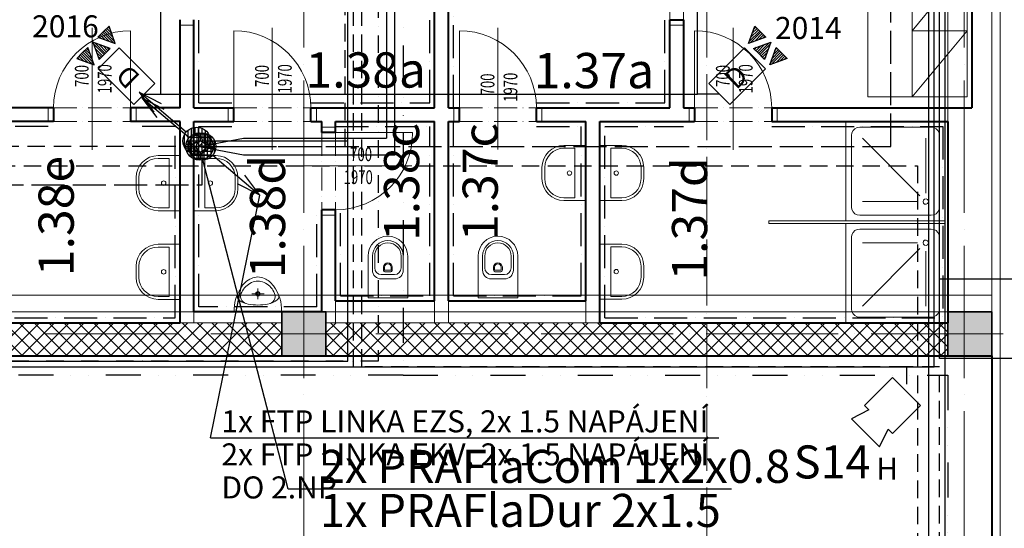
# Model space of a CAD drawing. Units: millimetres. Extents: x -165215 to 605550, y -7900 to 328551.
# Drawn here: x 57417 to 66364, y 30334 to 34950 of the extents above; entities that cross this region are included whole.
import ezdxf
from ezdxf.enums import TextEntityAlignment as Align

# ---------------------------------------------------------------- set-up
doc = ezdxf.new("R2010")
doc.units = ezdxf.units.MM
doc.header["$LTSCALE"] = 25
for name, pattern in [('ACAD', [0]), ('ACAD_ISO02W100', [15, 12, -3]), ('ACAD_ISO04W100', [30, 24, -3, 0, -3]), ('ACAD_ISO10W100', [18, 12, -3, 0, -3]), ('ACAD_ISO12W100', [21, 12, -3, 0, -3, 0, -3]), ('DASHDOT', [25.4, 12.7, -6.35, 0, -6.35]), ('DASHED', [19.05, 12.7, -6.35]), ('DĚLICÍ', [31.75, 12.7, -6.35, 0, -6.35, 0, -6.35])]:
    doc.linetypes.add(name, pattern=pattern)
doc.layers.get('0').update_dxf_attribs({"lineweight": 15})
for name, color, linetype, lineweight in [('_Standard', 7, 'Continuous', 15), ('Beton prefa - tenka', 254, 'Continuous', 15), ('Beton prefa sloupy - obrys', 250, 'Continuous', 35), ('Dvere a vrata', 250, 'Continuous', 15), ('Dvere a vrata - osa', 7, 'Continuous', 9), ('Dvere a vrata - osteni nad', 7, 'ACAD_ISO10W100', 15), ('Dvere_pipis', 7, 'Continuous', 15), ('Interier - nabytek satny', 254, 'Continuous', 9), ('Mistnosti', 7, 'Continuous', 15), ('Modulova sit - primky', 252, 'ACAD_ISO04W100', 9), ('Nad - zakryte hrany', 7, 'ACAD_ISO12W100', 15), ('Obklad', 7, 'ACAD_ISO10W100', 30), ('Obrys', 7, 'Continuous', 40), ('Panely pozarni - obrys', 250, 'Continuous', 40), ('Panely pozarni - tenka', 253, 'Continuous', 15), ('Rezova cara', 251, 'ACAD_ISO04W100', 9), ('Sadrokarton - obrys', 253, 'Continuous', 40), ('Sadrokarton - tenka', 255, 'Continuous', 15), ('Srafy', 254, 'Continuous', 9), ('Srafy - prefa zelezobeton', 8, 'Continuous', 9), ('Srafy - tepelna izolace (cara)', 251, 'IZOLACE', 9), ('Zarizovaci_predmety', 255, 'Continuous', 15), ('Zařizovací předměty', 255, 'Continuous', 15)]:
    doc.layers.add(name, color=color, linetype=linetype, lineweight=lineweight)
for name, color, linetype in [('Slaboproud_CCTV', 3, 'Continuous'), ('Slaboproud_EKV', 4, 'Continuous'), ('Slaboproud_EPS', 1, 'Continuous'), ('Slaboproud_EZS', 5, 'Continuous'), ('Slaboproud_SK', 5, 'Continuous')]:
    doc.layers.add(name, color=color, linetype=linetype)
doc.styles.add('ROMAND', font='romand.shx', dxfattribs={"height": 3.5})
doc.styles.add('SIMPLEX7', font='simplex.shx', dxfattribs={"width": 0.7})
doc.styles.get("Standard").update_dxf_attribs({"font": 'ARIALN.TTF'})
doc.linetypes.add('IZOLACE', pattern='A,0.00254,-2.54,[134,ltypeshp.shx,S=2.54,R=0,X=-2.54,Y=0],-5.08,[134,ltypeshp.shx,S=2.54,R=180,X=2.54,Y=0],-2.54', length=10.16254)

# ---------------------------------------------------------------- blocks, each defined once
blk = doc.blocks.new('SIRÉNA_VNITŘNÍ')
for p, q in [((-7.03, 2.36), (-7.03, -2.44)), ((-4.78, 1.61), (-7.03, 2.36)), ((-4.78, 2.36), (0.02, 2.36)), ((-4.78, 1.61), (-4.78, 2.36)), ((0.02, 2.36), (0.02, -2.44)), ((-7.03, -2.44), (-4.78, -1.69)), ((-4.78, -1.69), (-4.78, -2.44)), ((0.02, -2.44), (-4.78, -2.44))]:
    blk.add_line(p, q)
blk = doc.blocks.new('*X2428')
at = {"color": 0}
for p, q in [((212.125, 485.14), (213.031, 485.14)), ((212.31, 485.457), (214.247, 485.457)), ((212.694, 485.775), (213.864, 485.775)), ((213.527, 485.14), (214.433, 485.14)), ((212.044, 484.822), (212.775, 484.822)), ((212.048, 484.505), (212.784, 484.505)), ((212.137, 484.188), (213.095, 484.188)), ((213.463, 484.188), (214.421, 484.188)), ((213.773, 484.505), (214.51, 484.505)), ((213.783, 484.822), (214.513, 484.822)), ((212.334, 483.87), (214.223, 483.87)), ((212.751, 483.553), (213.806, 483.553))]:
    blk.add_line(p, q, dxfattribs=at)
blk = doc.blocks.new('STOUPAC')
for radius in [1.243, 0.524]:
    blk.add_circle((0, 0), radius)
blk.add_blockref('*X2428', (-213.279, -484.678))
blk = doc.blocks.new('DUÁL')
for p, q in [((6.8, 1.88), (8.82, 2.82)), ((6.8, 1.88), (8.82, 2.82)), ((7.98, 2.43), (8.82, 2.43)), ((8.47, 2.66), (8.82, 2.66)), ((8.82, 2.82), (8.82, 1.88)), ((8.82, 2.82), (8.82, 1.88)), ((8.82, 2.42), (8.82, 1.88)), ((8.82, 2.42), (8.82, 1.88)), ((8.82, 0.93), (6.8, 1.88)), ((8.82, 0.93), (6.8, 1.88)), ((7.02, 1.98), (8.82, 1.98)), ((7.05, 1.76), (8.82, 1.76)), ((7.5, 2.21), (8.82, 2.21)), ((7.53, 1.53), (8.82, 1.53)), ((8.02, 1.31), (8.82, 1.31)), ((8.82, 1.88), (8.82, 0.93)), ((8.82, 1.88), (8.82, 0.93)), ((6.81, 1.01), (8.84, 0.07)), ((6.81, 1.01), (8.84, 0.07)), ((6.81, 0.07), (6.81, 1.01)), ((6.81, 0.07), (6.81, 1.01)), ((6.81, 0.85), (7.17, 0.85)), ((6.81, 0.62), (7.65, 0.62)), ((6.81, 0.4), (8.13, 0.4)), ((6.81, 0.17), (8.61, 0.17)), ((8.84, 0.07), (6.81, -0.88)), ((8.84, 0.07), (6.81, -0.88)), ((6.81, -0.47), (6.81, 0.07)), ((6.81, -0.88), (6.81, 0.07)), ((6.81, -0.88), (6.81, 0.07)), ((6.81, -0.47), (6.81, 0.07)), ((8.5, 1.08), (8.82, 1.08)), ((6.79, -1.76), (8.82, -0.82)), ((6.79, -1.76), (8.82, -0.82)), ((6.81, -0.05), (8.58, -0.05)), ((6.81, -0.28), (8.1, -0.28)), ((6.81, -0.5), (7.62, -0.5)), ((6.81, -0.73), (7.14, -0.73)), ((8.47, -0.98), (8.82, -0.98)), ((8.82, -0.82), (8.82, -1.76)), ((8.82, -0.82), (8.82, -1.76)), ((8.82, -2.71), (6.79, -1.76)), ((8.82, -2.71), (6.79, -1.76)), ((7.02, -1.66), (8.82, -1.66)), ((7.05, -1.88), (8.82, -1.88)), ((7.5, -1.43), (8.82, -1.43)), ((7.53, -2.11), (8.82, -2.11)), ((7.98, -1.21), (8.82, -1.21)), ((8.02, -2.33), (8.82, -2.33)), ((8.82, -1.22), (8.82, -1.76)), ((8.82, -1.22), (8.82, -1.76)), ((8.82, -1.76), (8.82, -2.71)), ((8.82, -1.76), (8.82, -2.71)), ((8.5, -2.56), (8.82, -2.56))]:
    blk.add_line(p, q)
blk.add_lwpolyline([(6.09, 1.83), (6.09, -1.77), (-0.03, -1.77), (-0.03, 1.83)], close=True)
at = {"style": 'ROMAND', "oblique": 5}
blk.add_text('D', height=2.4, dxfattribs=at).set_placement((1.74, -1.11))

msp = doc.modelspace()

# ---------------------------------------------------------------- hatches: boundary and pattern name
at = {"layer": 'Srafy'}
h = msp.add_hatch(dxfattribs=at)
h.set_pattern_fill('ANSI37', color=256, scale=30, angle=90, style=0)
h.set_pattern_definition([(135, (-350, 250), (-67.35192, -67.35192), []), (225, (-350, 250), (67.35192, -67.35192), [])])
h.paths.add_polyline_path([(-350, 39650), (25, 39650), (25, 32300), (-350, 32300)])
h.paths.add_polyline_path([(-350, 31900), (25, 31900), (25, 26850), (-350, 26850)])
h.paths.add_polyline_path([(-350, 26350), (25, 26350), (25, 20200), (-350, 20200)])
h.paths.add_polyline_path([(-350, 19700), (25, 19700), (25, 13550), (-350, 13550)])
h.paths.add_polyline_path([(-350, 13050), (25, 13050), (25, 6900), (-350, 6900)])
h.paths.add_polyline_path([(-350, 6400), (25, 6400), (25, 250), (-350, 250)])
h.paths.add_polyline_path([(30200, 32200), (35800, 32200), (35800, 31900), (30200, 31900)])
h.paths.add_polyline_path([(36200, 32200), (41800, 32200), (41800, 31900), (36200, 31900)])
h.paths.add_polyline_path([(42200, 32200), (47800, 32200), (47800, 31900), (42200, 31900)])
h.paths.add_polyline_path([(48200, 32200), (53800, 32200), (53800, 31900), (48200, 31900)])
h.paths.add_polyline_path([(54200, 32200), (54600, 32200), (54600, 31900), (54200, 31900)])
h.paths.add_polyline_path([(56100, 32200), (59800, 32200), (59800, 31900), (56100, 31900)])
h.paths.add_polyline_path([(60200, 32200), (65850, 32200), (65850, 31900), (60200, 31900)])
h.paths.add_polyline_path([(60200, 40150), (65850, 40150), (65850, 39900), (60200, 39900)])
h.paths.add_polyline_path([(54200, 40150), (58000, 40150), (58000, 39900), (54200, 39900)])
h.paths.add_polyline_path([(52000, 40150), (53800, 40150), (53800, 39900), (52000, 39900)])
h.paths.add_polyline_path([(49750, 40150), (50700, 40150), (50700, 39900), (49750, 39900)])
h.paths.add_polyline_path([(48200, 40150), (48450, 40150), (48450, 39900), (48200, 39900)])
h.paths.add_polyline_path([(42200, 40150), (47800, 40150), (47800, 39900), (42200, 39900)])
h.paths.add_polyline_path([(23800, 38125), (23500, 38125), (23500, 31900), (23800, 31900)])
h.paths.add_polyline_path([(23500, 40150), (23800, 40150), (23800, 39225), (23500, 39225)])
h.paths.add_polyline_path([(24200, 32200), (29800, 32200), (29800, 31900), (24200, 31900)])
at = {"layer": 'Srafy - prefa zelezobeton', "ltscale": 0.5}
h = msp.add_hatch(color=256, dxfattribs=at)
h.paths.add_polyline_path([(60000, 32300), (59800, 32300), (59800, 31900), (60000, 31900)])
h.paths.add_polyline_path([(60200, 32300), (60000, 32300), (60000, 31900), (60200, 31900)])
h = msp.add_hatch(color=256, dxfattribs=at)
h.paths.add_polyline_path([(66050, 32300), (65850, 32300), (65850, 31900), (66050, 31900)])
h.paths.add_polyline_path([(66250, 32300), (66050, 32300), (66050, 31900), (66250, 31900)])

# ---------------------------------------------------------------- linework, layer by layer
at = {"layer": '_Standard'}
for p, q in [((59800, 32300), (59800, 32200)), ((60200, 32300), (60162.5, 32300)), ((60200, 32200), (60200, 32300)), ((58875, 32200), (59800, 32200)), ((59800, 32200), (59800, 31900)), ((60200, 31900), (60200, 32200)), ((62687.5, 32200), (60200, 32200))]:
    msp.add_line(p, q, dxfattribs=at)
at = {"layer": '_Standard', "ltscale": 0.5}
for p, q in [((66250, 32300), (65850, 32300)), ((66250, 31900), (66250, 32300)), ((65850, 32200), (65850, 31900))]:
    msp.add_line(p, q, dxfattribs=at)
at = {"layer": 'Beton prefa - tenka'}
for p, q in [((65850, 39650), (65850, 32300)), ((66250, 39650), (66250, 32300)), ((66250, 32450), (-250, 32450)), ((66250, 32300), (-250, 32300)), ((66250, 31900), (-250, 31900))]:
    msp.add_line(p, q, dxfattribs=at)
at = {"layer": 'Beton prefa sloupy - obrys'}
for points in [[(59800, 32300), (60200, 32300), (60200, 31900), (59800, 31900)], [(65850, 32300), (66250, 32300), (66250, 31900), (65850, 31900)]]:
    msp.add_lwpolyline(points, close=True, dxfattribs=at)
at = {"layer": 'Dvere a vrata', "ltscale": 2}
for p, q in [((59000, 34900), (58875, 34900)), ((63325, 34900), (63450, 34900)), ((58425, 34150), (58425, 34850)), ((59362.5, 34150), (59362.5, 34850)), ((59712.5, 33770.485), (59712.5, 34875.816)), ((61412.5, 34150), (61412.5, 34850)), ((61762.306, 34877.615), (61762.306, 33772.284)), ((63550, 34150), (63550, 34850)), ((57675, 34150), (57675, 34025)), ((58475, 34150), (58475, 34025)), ((59312.5, 34025), (59312.5, 34150)), ((60112.5, 34025), (60112.5, 34150)), ((61362.5, 34025), (61362.5, 34150)), ((62162.5, 34025), (62162.5, 34150)), ((63500, 34150), (63500, 34025)), ((64300, 34150), (64300, 34025)), ((60287.5, 33975), (60162.5, 33975)), ((60287.501, 33925), (60987.5, 33925)), ((59983.092, 33625), (60980.367, 33625)), ((60287.5, 33175), (60162.5, 33175))]:
    msp.add_line(p, q, dxfattribs=at)
for centre, start, end in [((58425, 34150), 90, 180), ((59362.5, 34150), 0, 90), ((61412.5, 34150), 0, 90), ((63550, 34150), 0, 90), ((60287.5, 33925), 270, 0)]:
    msp.add_arc(centre, 700, start, end, dxfattribs=at)
at = {"layer": 'Dvere a vrata - osa', "ltscale": 2}
for p, q in [((58075, 33770.485), (58075, 34875.816)), ((63900, 33770.485), (63900, 34875.816))]:
    msp.add_line(p, q, dxfattribs=at)
at = {"layer": 'Dvere a vrata - osteni nad', "ltscale": 0.7}
for p, q in [((63325, 34950), (63325, 35750)), ((63450, 34950), (63450, 35750)), ((57724.958, 34150), (58425, 34150)), ((59362.5, 34150), (60062.5, 34150)), ((61412.5, 34150), (62112.5, 34150)), ((63550, 34150), (64300, 34150)), ((57724.958, 34025), (58425, 34025)), ((59362.5, 34025), (60062.5, 34025)), ((61412.5, 34025), (62112.5, 34025)), ((63550, 34025), (64300, 34025)), ((60162.5, 33925), (60162.5, 33225)), ((60287.5, 33925), (60287.5, 33225))]:
    msp.add_line(p, q, dxfattribs=at)
at = {"layer": 'Interier - nabytek satny', "ltscale": 0.5}
for p, q in [((65125, 34250), (65125, 37850)), ((65125, 34250), (65125, 37850)), ((65525, 34250), (65525, 37850)), ((66025, 34250), (66025, 37850)), ((66025, 35450), (65525, 34850)), ((66025, 34850), (65525, 34250)), ((65525, 34850), (66025, 34850)), ((65125, 34250), (66025, 34250))]:
    msp.add_line(p, q, dxfattribs=at)
at = {"layer": 'Modulova sit - primky', "ltscale": 2}
for p, q in [((60000, 65900), (60000, -6900)), ((66000, 65900), (66000, -6900)), ((-5350, 32100), (71400, 32100))]:
    msp.add_line(p, q, dxfattribs=at)
at = {"layer": 'Nad - zakryte hrany'}
for p, q in [((65850, 39650), (65850, 32300)), ((54050, 32450), (66250, 32450))]:
    msp.add_line(p, q, dxfattribs=at)
at = {"layer": 'Obklad'}
for p, q in [((61142.5, 34195), (61142.5, 35805)), ((61357.5, 34150), (61357.5, 35805)), ((59045, 34195), (59045, 34950)), ((63280, 34195), (63280, 34950)), ((59045, 34195), (59362.5, 34195)), ((60062.5, 34195), (61142.5, 34195)), ((62112.5, 34195), (63280, 34195)), ((61357.5, 32445), (61357.5, 34025)), ((57675, 33980), (56470, 33980)), ((58830, 33980), (58475, 33980)), ((58830, 32245), (58830, 33980)), ((59045, 33980), (59362.5, 33980)), ((59045, 32345), (59045, 33980)), ((60287.5, 33980), (61142.5, 33980)), ((61142.5, 32445), (61142.5, 33980)), ((62112.5, 33980), (62517.5, 33980)), ((62517.5, 32445), (62517.5, 33980)), ((62732.5, 33980), (63450, 33980)), ((62732.5, 32245), (62732.5, 33980)), ((64250, 33980), (65805, 33980)), ((65805, 33980), (65805, 32245)), ((60117.5, 32345), (60117.5, 33225)), ((60332.5, 32445), (60332.5, 33225)), ((60332.5, 32445), (61142.5, 32445)), ((61357.5, 32445), (62517.5, 32445)), ((60117.5, 32345), (59045, 32345)), ((56470, 32245), (58830, 32245)), ((62732.5, 32245), (65805, 32245))]:
    msp.add_line(p, q, dxfattribs=at)
at = {"layer": 'Obrys'}
for p, q in [((60162.5, 32300), (59800, 32300)), ((56425, 32200), (58875, 32200)), ((62687.5, 32200), (65850, 32200)), ((56100, 31900), (66250, 31900))]:
    msp.add_line(p, q, dxfattribs=at)
at = {"layer": 'Obrys', "ltscale": 0.5}
msp.add_line((65850, 32300), (65850, 32200), dxfattribs=at)
at = {"layer": 'Panely pozarni - obrys'}
msp.add_line((66250, 31900), (66250, 26850), dxfattribs=at)
at = {"layer": 'Panely pozarni - tenka'}
msp.add_line((66250, 32300), (66250, 38300), dxfattribs=at)
at = {"layer": 'Rezova cara'}
msp.add_line((63659.361, -4399.089), (63659.471, 36652.571), dxfattribs=at)
at = {"layer": 'Sadrokarton - obrys'}
for p, q in [((66070, 37950), (66070, 34150)), ((61187.5, 34150), (61187.5, 35850)), ((61312.5, 34150), (61312.5, 35850)), ((58875, 34150), (58875, 34950)), ((59000, 34150), (59000, 34950)), ((63325, 34950), (63450, 34950)), ((63325, 34150), (63325, 34950)), ((63450, 34950), (63450, 34150)), ((57724.958, 34150), (56425, 34150)), ((57724.958, 34150), (57724.958, 34025)), ((58875, 34150), (58425, 34150)), ((58425, 34150), (58425, 34025)), ((59000, 34150), (59362.5, 34150)), ((59362.5, 34025), (59362.5, 34150)), ((60062.5, 34150), (61187.5, 34150)), ((60062.5, 34025), (60062.5, 34150)), ((61312.5, 34150), (61412.5, 34150)), ((61412.5, 34025), (61412.5, 34150)), ((62112.5, 34150), (63325, 34150)), ((62112.5, 34025), (62112.5, 34150)), ((63450, 34150), (63550, 34150)), ((63550, 34150), (63550, 34025)), ((64250, 34150), (66070, 34150)), ((64250, 34150), (64250, 34025)), ((57724.958, 34025), (56425, 34025)), ((58875, 34025), (58425, 34025)), ((58875, 32200), (58875, 34025)), ((59000, 34025), (59362.5, 34025)), ((59000, 32300), (59000, 34025)), ((60062.5, 34025), (60162.5, 34025)), ((60162.5, 33925), (60162.5, 34025)), ((60287.5, 34025), (61187.5, 34025)), ((60287.5, 33925), (60287.5, 34025)), ((61187.5, 32400), (61187.5, 34025)), ((61312.5, 34025), (61412.5, 34025)), ((61312.5, 32400), (61312.5, 34025)), ((62112.5, 34025), (62562.5, 34025)), ((62562.5, 32400), (62562.5, 34025)), ((62687.5, 32200), (62687.5, 34025)), ((62687.5, 34025), (63550, 34025)), ((64250, 34025), (65850, 34025)), ((65850, 34025), (65850, 32300)), ((60287.5, 33925), (60162.5, 33925)), ((60287.5, 33225), (60162.5, 33225)), ((60162.5, 32300), (60162.5, 33225)), ((60287.5, 32400), (60287.5, 33225)), ((60287.5, 32400), (61187.5, 32400)), ((61312.5, 32400), (62562.5, 32400)), ((59800, 32300), (59000, 32300))]:
    msp.add_line(p, q, dxfattribs=at)
at = {"layer": 'Sadrokarton - tenka'}
for p, q in [((60287.5, 32200), (60287.5, 32400)), ((61187.5, 32200), (61187.5, 32400)), ((61312.5, 32200), (61312.5, 32400)), ((62562.5, 32200), (62562.5, 32400)), ((59000, 32200), (59000, 32300))]:
    msp.add_line(p, q, dxfattribs=at)
at = {"layer": 'Slaboproud_CCTV', "lineweight": -3, "ltscale": 0.5}
for p, q in [((65775, 31875), (65775, 39775)), ((66550, 31875), (65775, 31875))]:
    msp.add_line(p, q, dxfattribs=at)
at = {"layer": 'Slaboproud_CCTV'}
msp.add_line((66550, 32595), (65775, 32595), dxfattribs=at)
at = {"layer": 'Slaboproud_EKV', "linetype": 'ACAD_ISO02W100'}
for p, q in [((65333.139, 33800), (65333.139, 38440.398)), ((59076.026, 33450.359), (59075, 33800)), ((59075, 33800), (65333.139, 33800)), ((56025, 33450.359), (59076.026, 33450.359))]:
    msp.add_line(p, q, dxfattribs=at)
at = {"layer": 'Slaboproud_EPS', "linetype": 'DASHED', "lineweight": -3, "ltscale": 0.5}
for p, q in [((60375, 33800), (60375, 40750)), ((60450, 31800), (60450, 40675)), ((60525, 31800), (60525, 40600)), ((59050, 33800), (60375, 33800)), ((30575, 31800), (60450, 31800)), ((65475, 31800), (60525, 31800)), ((65775, 31800), (65475, 31800)), ((65475, 31800), (65475, 31575)), ((65775, 375), (65775, 31800))]:
    msp.add_line(p, q, dxfattribs=at)
at = {"layer": 'Slaboproud_EPS', "linetype": 'DASHDOT', "ltscale": 0.5}
for p, q in [((60675, 40525), (60675, 31850)), ((60675, 31850), (27930, 31850))]:
    msp.add_line(p, q, dxfattribs=at)
at = {"layer": 'Slaboproud_EPS'}
for p, q in [((60750, 40425), (60750, 33875)), ((60825, 33725), (60825, 40350)), ((58954.535, 33879.618), (58527.26, 34242.38)), ((58527.26, 34242.38), (58727.488, 34138.966)), ((58527.26, 34242.38), (58661.788, 34061.582)), ((59050, 33800), (59450, 33875)), ((59450, 33875), (60750, 33875)), ((59050, 33800), (59450, 33725)), ((59450, 33725), (60825, 33725))]:
    msp.add_line(p, q, dxfattribs=at)
at = {"layer": 'Slaboproud_EPS', "linetype": 'DĚLICÍ'}
for p, q in [((60900, 40275), (60900, 31725)), ((60900, 31725), (300, 31725)), ((60900, 31725), (65850, 31725)), ((65850, 31725), (65850, 26625))]:
    msp.add_line(p, q, dxfattribs=at)
at = {"layer": 'Slaboproud_EPS', "lineweight": -3, "ltscale": 0.5}
msp.add_line((65675, 36175.625), (65675, 26700), dxfattribs=at)
at = {"layer": 'Slaboproud_EPS', "color": 6}
for p, q in [((59855, 30690), (59081.15, 33679.658)), ((63885, 30690), (59855, 30690))]:
    msp.add_line(p, q, dxfattribs=at)
at = {"layer": 'Slaboproud_EZS', "lineweight": -3, "ltscale": 0.5}
for p, q in [((63575, 34875), (63575, 39475)), ((58700, 34275), (58700, 35125)), ((63575, 34275), (63575, 34875)), ((58550, 34275), (63575, 34275)), ((63775, 34275), (63575, 34275))]:
    msp.add_line(p, q, dxfattribs=at)
at = {"layer": 'Slaboproud_EZS', "linetype": 'DASHED', "lineweight": -3, "ltscale": 0.5}
for p, q in [((65675, 38275), (65675, 1510.84)), ((56025, 33625), (65575, 33625)), ((65575, 33625), (65575, 1510.84))]:
    msp.add_line(p, q, dxfattribs=at)
at = {"layer": 'Slaboproud_EZS', "linetype": 'DASHED', "ltscale": 0.5}
msp.add_line((59075, 33800), (56025, 33800), dxfattribs=at)
at = {"layer": 'Slaboproud_EZS'}
for p, q in [((59170.465, 33720.382), (59597.74, 33357.62)), ((59597.74, 33357.62), (59397.512, 33461.034)), ((59597.74, 33357.62), (59463.212, 33538.418))]:
    msp.add_line(p, q, dxfattribs=at)
at = {"layer": 'Slaboproud_EZS', "color": 6}
for q in [(59597.74, 33357.62), (63770, 31155)]:
    msp.add_line((59150, 31155), q, dxfattribs=at)
at = {"layer": 'Slaboproud_SK', "color": 4}
for p, q in [((65825, 195), (65825, 39825)), ((65725, 31800), (65725, 39725)), ((24825, 31800), (65725, 31800))]:
    msp.add_line(p, q, dxfattribs=at)
at = {"layer": 'Slaboproud_SK', "color": 5}
for p, q in [((60400, 31850), (60400, 39395)), ((45660, 31850), (60400, 31850))]:
    msp.add_line(p, q, dxfattribs=at)
at = {"layer": 'Slaboproud_SK'}
for p, q in [((58929.535, 33929.618), (58502.26, 34292.38)), ((58502.26, 34292.38), (58702.488, 34188.966)), ((58502.26, 34292.38), (58636.788, 34111.582)), ((59025, 33850), (60400, 33850))]:
    msp.add_line(p, q, dxfattribs=at)
at = {"layer": 'Srafy - tepelna izolace (cara)', "ltscale": 0.28}
msp.add_line((66325, 38340), (66325, -400), dxfattribs=at)
at = {"layer": 'Zarizovaci_predmety', "ltscale": 0.5}
for p, q in [((62562.5, 33808.36), (62362.5, 33808.36)), ((62462.5, 33783.36), (62362.5, 33783.36)), ((62462.5, 33333.36), (62462.5, 33783.36)), ((62562.5, 33308.36), (62562.5, 33808.36)), ((62687.5, 33308.36), (62687.5, 33808.36)), ((62687.5, 33808.36), (62887.5, 33808.36)), ((62787.5, 33783.36), (62887.5, 33783.36)), ((62787.5, 33333.36), (62787.5, 33783.36)), ((58875, 33716.868), (58675, 33716.868)), ((58775, 33691.868), (58675, 33691.868)), ((58775, 33241.868), (58775, 33691.868)), ((58875, 33216.868), (58875, 33716.868)), ((59000, 33216.868), (59000, 33716.868)), ((59000, 33716.868), (59200, 33716.868)), ((59100, 33691.868), (59200, 33691.868)), ((59100, 33241.868), (59100, 33691.868)), ((62162.5, 33608.36), (62162.5, 33508.36)), ((62187.5, 33508.36), (62187.5, 33608.36)), ((63062.5, 33508.36), (63062.5, 33608.36)), ((63087.5, 33608.36), (63087.5, 33508.36)), ((58475, 33416.868), (58475, 33516.868)), ((58500, 33416.868), (58500, 33516.868)), ((59375, 33416.868), (59375, 33516.868)), ((59400, 33416.868), (59400, 33516.868)), ((62462.5, 33333.36), (62362.5, 33333.36)), ((62562.5, 33308.36), (62362.5, 33308.36)), ((62687.5, 33308.36), (62887.5, 33308.36)), ((62787.5, 33333.36), (62887.5, 33333.36)), ((58775, 33241.868), (58675, 33241.868)), ((58875, 33216.868), (58675, 33216.868)), ((59000, 33216.868), (59200, 33216.868)), ((59100, 33241.868), (59200, 33241.868)), ((64225, 33125), (65825, 33125)), ((64225, 33125), (64225, 33100.268)), ((64225, 33100.268), (65825, 33100.268)), ((58875, 32911.907), (58675, 32911.907)), ((58775, 32886.907), (58675, 32886.907)), ((58775, 32436.907), (58775, 32886.907)), ((58875, 32411.907), (58875, 32911.907)), ((62687.5, 32413.798), (62687.5, 32913.798)), ((62687.5, 32913.798), (62887.5, 32913.798)), ((62787.5, 32888.798), (62887.5, 32888.798)), ((62787.5, 32438.798), (62787.5, 32888.798)), ((58475, 32611.907), (58475, 32711.907)), ((58500, 32611.907), (58500, 32711.907)), ((63062.5, 32613.798), (63062.5, 32713.798)), ((63087.5, 32713.798), (63087.5, 32613.798)), ((58775, 32436.907), (58675, 32436.907)), ((58875, 32411.907), (58675, 32411.907)), ((62687.5, 32413.798), (62887.5, 32413.798)), ((62787.5, 32438.798), (62887.5, 32438.798)), ((64925, 32200.268), (65825, 32200.268)), ((64925, 32200.268), (65825, 32200.268))]:
    msp.add_line(p, q, dxfattribs=at)
at = {"layer": 'Zarizovaci_predmety'}
for p, q in [((60582.5, 32425), (60582.5, 32805)), ((60622.5, 32805), (60622.5, 32677.307)), ((60642.5, 32805), (60642.5, 32697.307)), ((60882.5, 32805), (60882.5, 32696.987)), ((60902.5, 32805), (60902.5, 32677.307)), ((60942.5, 32425), (60942.5, 32805)), ((61582.5, 32425), (61582.5, 32805)), ((61622.5, 32805), (61622.5, 32677.307)), ((61642.5, 32805), (61642.5, 32697.307)), ((61882.5, 32805), (61882.5, 32696.987)), ((61902.5, 32805), (61902.5, 32677.307)), ((61942.5, 32425), (61942.5, 32805)), ((60722.5, 32680.484), (60722.5, 32704.89)), ((60732.5, 32676.428), (60732.5, 32704.89)), ((60732.5, 32676.428), (60792.5, 32676.428)), ((60742.5, 32660.484), (60782.5, 32660.484)), ((60792.5, 32676.428), (60792.5, 32704.89)), ((60802.5, 32680.484), (60802.5, 32704.89)), ((61722.5, 32680.484), (61722.5, 32704.89)), ((61732.5, 32676.428), (61732.5, 32704.89)), ((61732.5, 32676.428), (61792.5, 32676.428)), ((61742.5, 32660.484), (61782.5, 32660.484)), ((61792.5, 32676.428), (61792.5, 32704.89)), ((61802.5, 32680.484), (61802.5, 32704.89)), ((60702.5, 32637.307), (60822.5, 32637.307)), ((60702.5, 32597.307), (60822.5, 32597.307)), ((61702.5, 32637.307), (61822.5, 32637.307)), ((61702.5, 32597.307), (61822.5, 32597.307)), ((59581.25, 32414.271), (59581.25, 32511.647)), ((59638.53, 32462.959), (59525.402, 32462.959)), ((60582.5, 32425), (60942.5, 32425)), ((61582.5, 32425), (61942.5, 32425))]:
    msp.add_line(p, q, dxfattribs=at)
msp.add_lwpolyline([(59796.049, 32300, 0.17715187), (59723.018, 32534.559, 0.13683586), (59639.962, 32601.862, 0.22379644), (59522.538, 32601.862, 0.18888389), (59425.162, 32511.647, 0.15575022), (59365.606, 32300)], format="xyb", close=True, dxfattribs=at)
for points in [[(59690.628, 32374.175, 0.5013876), (59725.881, 32480.143, 0.18282837), (59637.371, 32564.699, 0.23683921), (59523.357, 32564.699, 0.15393189), (59434.096, 32476.937, 0.50921983), (59475.351, 32374.175)], [(59767.99, 32457.287, -0.35538852), (59760.25, 32411.407, -0.15173389), (59670.034, 32369.879, -0.10350845), (59494.103, 32369.674, -0.12511881), (59415.343, 32401.178, -0.35882145), (59392.84, 32449.934)]]:
    msp.add_lwpolyline(points, format="xyb", dxfattribs=at)
at = {"layer": 'Zarizovaci_predmety', "ltscale": 0.5}
for centre in [(62412.5, 33558.36), (62837.5, 33558.36), (58725, 33466.868), (59150, 33466.868), (58725, 32661.907), (62837.5, 32663.798)]:
    msp.add_circle(centre, 20, dxfattribs=at)
at = {"layer": 'Zarizovaci_predmety'}
for radius in [19.414, 14.252]:
    msp.add_circle((59581.966, 32462.959), radius, dxfattribs=at)
at = {"layer": 'Zarizovaci_predmety', "ltscale": 0.5}
for centre, radius, start, end in [((62362.5, 33608.36), 200, 90, 180), ((62362.5, 33608.36), 175, 90, 180), ((62887.5, 33608.36), 200, 0, 90), ((62887.5, 33608.36), 175, 0, 90), ((58675, 33516.868), 200, 90, 180), ((58675, 33516.868), 175, 90, 180), ((59200, 33516.868), 200, 0, 90), ((59200, 33516.868), 175, 0, 90), ((62362.5, 33508.36), 200, 180, 270), ((62362.5, 33508.36), 175, 180, 270), ((62887.5, 33508.36), 175, 270, 0), ((62887.5, 33508.36), 200, 270, 0), ((58675, 33416.868), 200, 180, 270), ((58675, 33416.868), 175, 180, 270), ((59200, 33416.868), 175, 270, 0), ((59200, 33416.868), 200, 270, 0), ((58675, 32711.907), 200, 90, 180), ((58675, 32711.907), 175, 90, 180), ((62887.5, 32713.798), 200, 0, 90), ((62887.5, 32713.798), 175, 0, 90), ((58675, 32611.907), 200, 180, 270), ((58675, 32611.907), 175, 180, 270), ((62887.5, 32613.798), 175, 270, 0), ((62887.5, 32613.798), 200, 270, 0)]:
    msp.add_arc(centre, radius, start, end, dxfattribs=at)
at = {"layer": 'Zarizovaci_predmety'}
for centre, radius, start, end in [((60762.5, 32805), 180, 0, 180), ((60762.5, 32805), 140, 0, 180), ((60762.5, 32805), 120, 0, 180), ((61762.5, 32805), 180, 0, 180), ((61762.5, 32805), 140, 0, 180), ((61762.5, 32805), 120, 0, 180), ((60702.5, 32677.307), 80, 180, 270), ((60702.5, 32697.307), 60, 180, 270), ((60762.5, 32703.287), 40, 0, 180), ((60742.5, 32680.484), 20, 180, 270), ((60762.5, 32703.287), 30, 0, 180), ((60782.5, 32680.484), 20, 270, 0), ((60822.5, 32697.307), 60, 270, 0), ((60822.5, 32677.307), 80, 270, 0), ((61702.5, 32677.307), 80, 180, 270), ((61702.5, 32697.307), 60, 180, 270), ((61762.5, 32703.287), 40, 0, 180), ((61742.5, 32680.484), 20, 180, 270), ((61762.5, 32703.287), 30, 0, 180), ((61782.5, 32680.484), 20, 270, 0), ((61822.5, 32697.307), 60, 270, 0), ((61822.5, 32677.307), 80, 270, 0)]:
    msp.add_arc(centre, radius, start, end, dxfattribs=at)
at = {"layer": 'Zařizovací předměty', "ltscale": 0.2}
for p, q in [((65825, 34024.732), (64925, 34024.732)), ((64925, 34024.732), (64925, 33124.732)), ((65825, 34024.732), (64925, 34024.732)), ((64925, 34024.732), (64925, 33124.732)), ((65825, 34024.732), (64925, 34024.732)), ((64925, 34024.732), (64925, 33124.732)), ((65825, 34024.732), (64925, 34024.732)), ((64925, 34024.732), (64925, 33124.732)), ((65825, 33124.732), (65825, 34024.732)), ((65825, 33124.732), (65825, 34024.732)), ((65825, 33124.732), (65825, 34024.732)), ((65825, 33124.732), (65825, 34024.732)), ((64978.671, 33922.909), (64975, 33899.732)), ((64989.324, 33943.816), (64978.671, 33922.909)), ((65005.916, 33960.409), (64989.324, 33943.816)), ((65026.824, 33971.061), (65005.916, 33960.409)), ((65050, 33974.732), (65026.824, 33971.061)), ((65700, 33974.732), (65050, 33974.732)), ((65723.176, 33971.061), (65700, 33974.732)), ((65744.084, 33960.409), (65723.176, 33971.061)), ((65760.676, 33943.816), (65744.084, 33960.409)), ((65771.329, 33922.909), (65760.676, 33943.816)), ((65775, 33899.732), (65771.329, 33922.909)), ((64975, 33249.732), (64975, 33899.732)), ((65596.967, 33352.765), (65075, 33874.732)), ((65650, 33374.732), (65650, 33874.732)), ((65775, 33249.732), (65775, 33899.732)), ((65575, 33299.732), (65075, 33299.732)), ((65628.969, 33313.248), (65625, 33299.732)), ((65625, 33299.732), (65628.969, 33286.216)), ((65639.615, 33322.473), (65628.969, 33313.248)), ((65628.969, 33286.216), (65639.615, 33276.991)), ((65653.558, 33324.478), (65639.615, 33322.473)), ((65666.372, 33318.626), (65653.558, 33324.478)), ((65673.987, 33306.776), (65666.372, 33318.626)), ((65666.372, 33280.839), (65673.987, 33292.689)), ((65673.987, 33292.689), (65673.987, 33306.776)), ((64975, 33249.732), (64978.671, 33226.556)), ((64978.671, 33226.556), (64989.324, 33205.648)), ((64989.324, 33205.648), (65005.916, 33189.056)), ((65639.615, 33276.991), (65653.558, 33274.987)), ((65653.558, 33274.987), (65666.372, 33280.839)), ((65744.084, 33189.056), (65760.676, 33205.648)), ((65760.676, 33205.648), (65771.329, 33226.556)), ((65771.329, 33226.556), (65775, 33249.732)), ((64925, 33124.732), (65825, 33124.732)), ((64925, 33124.732), (65825, 33124.732)), ((64925, 33124.732), (65825, 33124.732)), ((64925, 33124.732), (65825, 33124.732)), ((65005.916, 33189.056), (65026.824, 33178.403)), ((65026.824, 33178.403), (65050, 33174.732)), ((65700, 33174.732), (65050, 33174.732)), ((65700, 33174.732), (65723.176, 33178.403)), ((65723.176, 33178.403), (65744.084, 33189.056)), ((64925, 32200.268), (64925, 33100.268)), ((64925, 33100.268), (65825, 33100.268)), ((64925, 32200.268), (64925, 33100.268)), ((64925, 33100.268), (65825, 33100.268)), ((64925, 32200.268), (64925, 33100.268)), ((64925, 33100.268), (65825, 33100.268)), ((64925, 32200.268), (64925, 33100.268)), ((64925, 33100.268), (65825, 33100.268)), ((64978.671, 32998.444), (64989.324, 33019.352)), ((64989.324, 33019.352), (65005.916, 33035.944)), ((65005.916, 33035.944), (65026.824, 33046.597)), ((65026.824, 33046.597), (65050, 33050.268)), ((65700, 33050.268), (65050, 33050.268)), ((65700, 33050.268), (65723.176, 33046.597)), ((65723.176, 33046.597), (65744.084, 33035.944)), ((65744.084, 33035.944), (65760.676, 33019.352)), ((65760.676, 33019.352), (65771.329, 32998.444)), ((65825, 33100.268), (65825, 32200.268)), ((65825, 33100.268), (65825, 32200.268)), ((65825, 33100.268), (65825, 32200.268)), ((65825, 33100.268), (65825, 32200.268)), ((64975, 32975.268), (64978.671, 32998.444)), ((64975, 32975.268), (64975, 32325.268)), ((65575, 32925.268), (65075, 32925.268)), ((65625, 32925.268), (65628.969, 32938.784)), ((65628.969, 32911.752), (65625, 32925.268)), ((65628.969, 32938.784), (65639.615, 32948.009)), ((65639.615, 32948.009), (65653.558, 32950.013)), ((65653.558, 32950.013), (65666.372, 32944.161)), ((65666.372, 32944.161), (65673.987, 32932.311)), ((65673.987, 32932.311), (65673.987, 32918.224)), ((65771.329, 32998.444), (65775, 32975.268)), ((65775, 32975.268), (65775, 32325.268)), ((65596.967, 32872.235), (65075, 32350.268)), ((65639.615, 32902.527), (65628.969, 32911.752)), ((65653.558, 32900.522), (65639.615, 32902.527)), ((65650, 32850.268), (65650, 32350.268)), ((65666.372, 32906.374), (65653.558, 32900.522)), ((65673.987, 32918.224), (65666.372, 32906.374)), ((64975, 32325.268), (64978.671, 32302.091)), ((64978.671, 32302.091), (64989.324, 32281.184)), ((65760.676, 32281.184), (65771.329, 32302.091)), ((65771.329, 32302.091), (65775, 32325.268)), ((64989.324, 32281.184), (65005.916, 32264.591)), ((65005.916, 32264.591), (65026.824, 32253.939)), ((65026.824, 32253.939), (65050, 32250.268)), ((65700, 32250.268), (65050, 32250.268)), ((65700, 32250.268), (65723.176, 32253.939)), ((65723.176, 32253.939), (65744.084, 32264.591)), ((65744.084, 32264.591), (65760.676, 32281.184)), ((65744.084, 32264.591), (65760.676, 32281.184)), ((65825, 32200.268), (64925, 32200.268)), ((65825, 32200.268), (64925, 32200.268)), ((65825, 32200.268), (64925, 32200.268)), ((65825, 32200.268), (64925, 32200.268))]:
    msp.add_line(p, q, dxfattribs=at)

# ---------------------------------------------------------------- block references
at = {"layer": 'Slaboproud_EPS'}
for name, p, xscale, yscale, zscale, rotation in [('STOUPAC', (59050, 33800), 100, 100, 100, 180), ('SIRÉNA_VNITŘNÍ', (65471.782, 31576.43), 75, 75, 75, 44.99999999999337)]:
    msp.add_blockref(name, p, dxfattribs=dict(at, xscale=xscale, yscale=yscale, zscale=zscale, rotation=rotation))
at = {"layer": 'Slaboproud_EZS', "linetype": 'ACAD', "yscale": 75, "zscale": 75}
for p, xscale, rotation in [((58546.827, 34274.535), -75, 315), ((63778.173, 34274.535), 75, 44.99999999999999)]:
    msp.add_blockref('DUÁL', p, dxfattribs=dict(at, xscale=xscale, rotation=rotation))
at = {"layer": 'Slaboproud_EZS', "xscale": 100, "yscale": 100, "zscale": 100, "rotation": 270}
msp.add_blockref('STOUPAC', (59075, 33800), dxfattribs=at)
at = {"layer": 'Slaboproud_SK', "xscale": 100, "yscale": 100, "zscale": 100, "rotation": 269.9999999999778}
msp.add_blockref('STOUPAC', (59025, 33850), dxfattribs=at)

# ---------------------------------------------------------------- texts
at = {"layer": 'Dvere_pipis', "style": 'SIMPLEX7', "width": 0.7}
for s, p in [('1970', (58251.528, 34281.175)), ('1970', (59889.028, 34281.175)), ('1970', (64076.528, 34281.175)), ('700', (58043.356, 34340.289)), ('700', (59680.856, 34340.289)), ('700', (61730.661, 34263.255)), ('1970', (61938.834, 34204.141)), ('700', (63868.356, 34340.289))]:
    msp.add_text(s, height=125, rotation=90, dxfattribs=at).set_placement(p)
for s, p in [('700', (60419.679, 33666.589)), ('1970', (60360.565, 33458.417))]:
    msp.add_text(s, height=125, dxfattribs=at).set_placement(p)
at = {"layer": 'Mistnosti'}
for s, p in [('1.38a', (60561.574, 34333.875)), ('1.37a', (62634.55, 34328.289))]:
    msp.add_text(s, height=320, dxfattribs=at).set_placement(p, align=Align.CENTER)
for s, p in [('1.38c', (61047.04, 33476.929)), ('1.37c', (61761.503, 33476.929)), ('1.38e', (57907.964, 33168.308)), ('1.38d', (59828.933, 33163.388)), ('1.37d', (63664.001, 33141.802))]:
    msp.add_text(s, height=320, rotation=90, dxfattribs=at).set_placement(p, align=Align.CENTER)
at = {"layer": 'Slaboproud_EPS', "color": 6, "lineweight": -3, "ltscale": 0.5}
for s, p in [('2x PRAFlaCom 1x2x0.8', (60145, 30746.563)), ('1x PRAFlaDur 2x1.5', (60145, 30346.563))]:
    msp.add_text(s, height=300, dxfattribs=at).set_placement(p)
at = {"layer": 'Slaboproud_EPS', "lineweight": -3, "ltscale": 0.5}
for s, height, p in [('S14', 300, (64450, 30786.563)), ('H', 200, (65200.451, 30775))]:
    msp.add_text(s, height=height, dxfattribs=at).set_placement(p)
at = {"layer": 'Slaboproud_EZS', "color": 6, "lineweight": -3, "ltscale": 0.5}
for s, p in [('2016', (57530.001, 34790)), ('2014', (64280.001, 34775)), ('1x FTP LINKA EZS, 2x 1.5 NAPÁJENÍ', (59250.001, 31205)), ('2x FTP LINKA EKV, 2x 1.5 NAPÁJENÍ', (59250.001, 30905)), ('DO 2.NP', (59250.001, 30605))]:
    msp.add_text(s, height=200, dxfattribs=at).set_placement(p)

doc.saveas('drawing.dxf')
